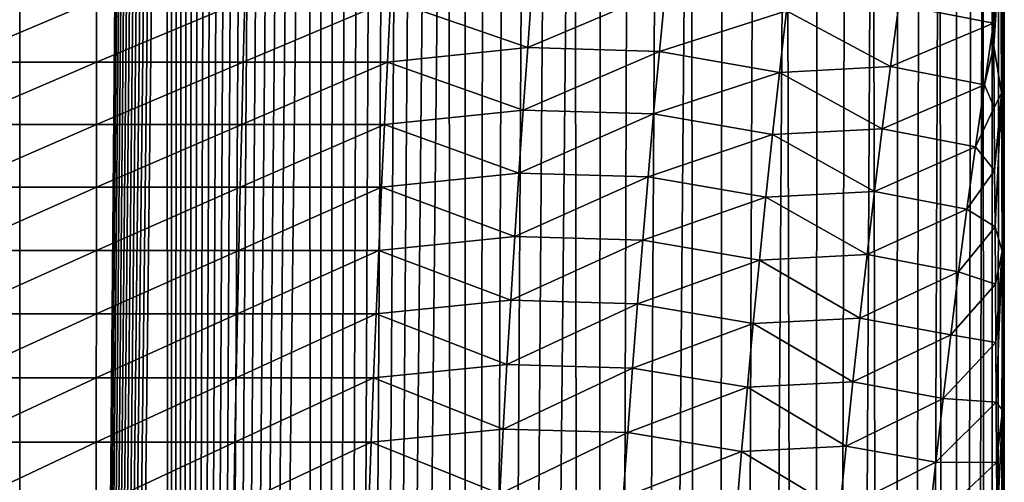
# Model space of a CAD drawing. Units: millimetres. Extents: x -25 to 57, y -4 to 287.
# Drawn here: x -2 to 18, y 211 to 220 of the extents above; entities that cross this region are included whole.
import ezdxf

# ---------------------------------------------------------------- set-up
doc = ezdxf.new("R2010")
doc.units = ezdxf.units.MM
doc.header["$LTSCALE"] = 52.148148
for name, color, linetype in [('10', 7, 'CONTINUOUS'), ('2', 7, 'CONTINUOUS'), ('22', 7, 'CONTINUOUS'), ('6', 7, 'CONTINUOUS')]:
    doc.layers.add(name, color=color, linetype=linetype)

msp = doc.modelspace()

# ---------------------------------------------------------------- linework, layer by layer
at = {"layer": '10', "color": 7, "linetype": 'CONTINUOUS', "true_color": 0xffe664}
for points in [[(8.899, 220.712, 21.372), (6.014, 220.409, 22.294), (8.805, 219.447, 21.147), (8.899, 220.712, 21.372)], [(8.899, 220.712, 21.372), (8.805, 219.447, 21.147), (11.607, 220.631, 20.012), (8.899, 220.712, 21.372)], [(18.281, 219.943, 13.96), (18.274, 220.711, 14.212), (16.352, 220.317, 16.279), (18.281, 219.943, 13.96)], [(8.805, 219.447, 21.147), (11.485, 219.368, 19.802), (11.607, 220.631, 20.012), (8.805, 219.447, 21.147)], [(11.485, 219.368, 19.802), (14.07, 220.195, 18.257), (11.607, 220.631, 20.012), (11.485, 219.368, 19.802)], [(-2.984, 220.409, 22.898), (-2.953, 219.149, 22.659), (0.033, 220.409, 23.091), (-2.984, 220.409, 22.898)], [(0.033, 220.409, 23.091), (-2.953, 219.149, 22.659), (0.033, 219.149, 22.851), (0.033, 220.409, 23.091)], [(0.033, 220.409, 23.091), (0.033, 219.149, 22.851), (3.05, 220.409, 22.889), (0.033, 220.409, 23.091)], [(3.05, 220.409, 22.889), (0.033, 219.149, 22.851), (3.018, 219.149, 22.65), (3.05, 220.409, 22.889)], [(3.05, 220.409, 22.889), (3.018, 219.149, 22.65), (6.014, 220.409, 22.294), (3.05, 220.409, 22.889)], [(6.014, 220.409, 22.294), (3.018, 219.149, 22.65), (5.952, 219.149, 22.062), (6.014, 220.409, 22.294)], [(6.014, 220.409, 22.294), (5.952, 219.149, 22.062), (8.805, 219.447, 21.147), (6.014, 220.409, 22.294)], [(16.182, 219.059, 16.11), (16.352, 220.317, 16.279), (14.07, 220.195, 18.257), (16.182, 219.059, 16.11)], [(16.182, 219.059, 16.11), (18.281, 219.943, 13.96), (16.352, 220.317, 16.279), (16.182, 219.059, 16.11)], [(13.925, 218.939, 18.069), (14.07, 220.195, 18.257), (11.485, 219.368, 19.802), (13.925, 218.939, 18.069)], [(13.925, 218.939, 18.069), (16.182, 219.059, 16.11), (14.07, 220.195, 18.257), (13.925, 218.939, 18.069)], [(18.094, 218.689, 13.816), (18.281, 219.943, 13.96), (16.182, 219.059, 16.11), (18.094, 218.689, 13.816)], [(18.281, 219.943, 13.96), (18.094, 218.689, 13.816), (18.284, 219.481, 13.809), (18.281, 219.943, 13.96)], [(8.805, 219.447, 21.147), (5.952, 219.149, 22.062), (8.714, 218.174, 20.93), (8.805, 219.447, 21.147)], [(8.805, 219.447, 21.147), (8.714, 218.174, 20.93), (11.485, 219.368, 19.802), (8.805, 219.447, 21.147)], [(8.714, 218.174, 20.93), (11.367, 218.096, 19.599), (11.485, 219.368, 19.802), (8.714, 218.174, 20.93)], [(11.367, 218.096, 19.599), (13.925, 218.939, 18.069), (11.485, 219.368, 19.802), (11.367, 218.096, 19.599)], [(18.284, 219.481, 13.809), (18.094, 218.689, 13.816), (18.294, 218.224, 13.407), (18.284, 219.481, 13.809)], [(-2.953, 219.149, 22.659), (-2.923, 217.881, 22.429), (0.033, 219.149, 22.851), (-2.953, 219.149, 22.659)], [(0.033, 219.149, 22.851), (-2.923, 217.881, 22.429), (0.033, 217.881, 22.619), (0.033, 219.149, 22.851)], [(0.033, 219.149, 22.851), (0.033, 217.881, 22.619), (3.018, 219.149, 22.65), (0.033, 219.149, 22.851)], [(3.018, 219.149, 22.65), (0.033, 217.881, 22.619), (2.988, 217.881, 22.421), (3.018, 219.149, 22.65)], [(3.018, 219.149, 22.65), (2.988, 217.881, 22.421), (5.952, 219.149, 22.062), (3.018, 219.149, 22.65)], [(5.952, 219.149, 22.062), (2.988, 217.881, 22.421), (5.891, 217.881, 21.838), (5.952, 219.149, 22.062)], [(5.952, 219.149, 22.062), (5.891, 217.881, 21.838), (8.714, 218.174, 20.93), (5.952, 219.149, 22.062)], [(13.784, 217.675, 17.887), (13.925, 218.939, 18.069), (11.367, 218.096, 19.599), (13.784, 217.675, 17.887)], [(13.784, 217.675, 17.887), (16.018, 217.792, 15.947), (13.925, 218.939, 18.069), (13.784, 217.675, 17.887)], [(16.018, 217.792, 15.947), (16.182, 219.059, 16.11), (13.925, 218.939, 18.069), (16.018, 217.792, 15.947)], [(16.018, 217.792, 15.947), (18.094, 218.689, 13.816), (16.182, 219.059, 16.11), (16.018, 217.792, 15.947)], [(17.913, 217.429, 13.678), (18.094, 218.689, 13.816), (16.018, 217.792, 15.947), (17.913, 217.429, 13.678)], [(18.094, 218.689, 13.816), (17.913, 217.429, 13.678), (18.294, 218.224, 13.407), (18.094, 218.689, 13.816)], [(8.714, 218.174, 20.93), (5.891, 217.881, 21.838), (8.627, 216.893, 20.72), (8.714, 218.174, 20.93)], [(8.714, 218.174, 20.93), (8.627, 216.893, 20.72), (11.367, 218.096, 19.599), (8.714, 218.174, 20.93)], [(18.294, 218.224, 13.407), (17.913, 217.429, 13.678), (18.303, 216.942, 13.005), (18.294, 218.224, 13.407)], [(8.627, 216.893, 20.72), (11.254, 216.816, 19.404), (11.367, 218.096, 19.599), (8.627, 216.893, 20.72)], [(11.254, 216.816, 19.404), (13.784, 217.675, 17.887), (11.367, 218.096, 19.599), (11.254, 216.816, 19.404)], [(-2.923, 217.881, 22.429), (-2.894, 216.605, 22.207), (0.033, 217.881, 22.619), (-2.923, 217.881, 22.429)], [(0.033, 217.881, 22.619), (-2.894, 216.605, 22.207), (0.032, 216.605, 22.395), (0.033, 217.881, 22.619)], [(0.033, 217.881, 22.619), (0.032, 216.605, 22.395), (2.988, 217.881, 22.421), (0.033, 217.881, 22.619)], [(2.988, 217.881, 22.421), (0.032, 216.605, 22.395), (2.958, 216.605, 22.199), (2.988, 217.881, 22.421)], [(2.988, 217.881, 22.421), (2.958, 216.605, 22.199), (5.891, 217.881, 21.838), (2.988, 217.881, 22.421)], [(5.891, 217.881, 21.838), (2.958, 216.605, 22.199), (5.833, 216.605, 21.622), (5.891, 217.881, 21.838)], [(5.891, 217.881, 21.838), (5.833, 216.605, 21.622), (8.627, 216.893, 20.72), (5.891, 217.881, 21.838)], [(15.86, 216.518, 15.79), (16.018, 217.792, 15.947), (13.784, 217.675, 17.887), (15.86, 216.518, 15.79)], [(15.86, 216.518, 15.79), (17.913, 217.429, 13.678), (16.018, 217.792, 15.947), (15.86, 216.518, 15.79)], [(13.649, 216.402, 17.711), (13.784, 217.675, 17.887), (11.254, 216.816, 19.404), (13.649, 216.402, 17.711)], [(13.649, 216.402, 17.711), (15.86, 216.518, 15.79), (13.784, 217.675, 17.887), (13.649, 216.402, 17.711)], [(17.739, 216.161, 13.545), (17.913, 217.429, 13.678), (15.86, 216.518, 15.79), (17.739, 216.161, 13.545)], [(17.913, 217.429, 13.678), (17.739, 216.161, 13.545), (18.303, 216.942, 13.005), (17.913, 217.429, 13.678)], [(18.303, 216.942, 13.005), (17.739, 216.161, 13.545), (18.311, 215.799, 12.655), (18.303, 216.942, 13.005)], [(8.627, 216.893, 20.72), (5.833, 216.605, 21.622), (8.543, 215.603, 20.519), (8.627, 216.893, 20.72)], [(8.627, 216.893, 20.72), (8.543, 215.603, 20.519), (11.254, 216.816, 19.404), (8.627, 216.893, 20.72)], [(8.543, 215.603, 20.519), (11.145, 215.527, 19.216), (11.254, 216.816, 19.404), (8.543, 215.603, 20.519)], [(11.145, 215.527, 19.216), (13.649, 216.402, 17.711), (11.254, 216.816, 19.404), (11.145, 215.527, 19.216)], [(-2.894, 216.605, 22.207), (-2.866, 215.32, 21.994), (0.032, 216.605, 22.395), (-2.894, 216.605, 22.207)], [(0.032, 216.605, 22.395), (-2.866, 215.32, 21.994), (0.032, 215.32, 22.18), (0.032, 216.605, 22.395)], [(0.032, 216.605, 22.395), (0.032, 215.32, 22.18), (2.958, 216.605, 22.199), (0.032, 216.605, 22.395)], [(2.958, 216.605, 22.199), (0.032, 215.32, 22.18), (2.93, 215.32, 21.985), (2.958, 216.605, 22.199)], [(2.958, 216.605, 22.199), (2.93, 215.32, 21.985), (5.833, 216.605, 21.622), (2.958, 216.605, 22.199)], [(5.833, 216.605, 21.622), (2.93, 215.32, 21.985), (5.777, 215.32, 21.414), (5.833, 216.605, 21.622)], [(5.833, 216.605, 21.622), (5.777, 215.32, 21.414), (8.543, 215.603, 20.519), (5.833, 216.605, 21.622)], [(15.708, 215.235, 15.638), (15.86, 216.518, 15.79), (13.649, 216.402, 17.711), (15.708, 215.235, 15.638)], [(15.708, 215.235, 15.638), (17.739, 216.161, 13.545), (15.86, 216.518, 15.79), (15.708, 215.235, 15.638)], [(13.519, 215.121, 17.542), (13.649, 216.402, 17.711), (11.145, 215.527, 19.216), (13.519, 215.121, 17.542)], [(13.519, 215.121, 17.542), (15.708, 215.235, 15.638), (13.649, 216.402, 17.711), (13.519, 215.121, 17.542)], [(17.571, 214.884, 13.417), (17.739, 216.161, 13.545), (15.708, 215.235, 15.638), (17.571, 214.884, 13.417)], [(17.739, 216.161, 13.545), (17.571, 214.884, 13.417), (18.311, 215.799, 12.655), (17.739, 216.161, 13.545)], [(18.311, 215.799, 12.655), (17.571, 214.884, 13.417), (18.32, 214.634, 12.304), (18.311, 215.799, 12.655)], [(8.543, 215.603, 20.519), (5.777, 215.32, 21.414), (8.462, 214.305, 20.324), (8.543, 215.603, 20.519)], [(8.543, 215.603, 20.519), (8.462, 214.305, 20.324), (11.145, 215.527, 19.216), (8.543, 215.603, 20.519)], [(8.462, 214.305, 20.324), (11.039, 214.231, 19.034), (11.145, 215.527, 19.216), (8.462, 214.305, 20.324)], [(11.039, 214.231, 19.034), (13.519, 215.121, 17.542), (11.145, 215.527, 19.216), (11.039, 214.231, 19.034)], [(-2.866, 215.32, 21.994), (-2.839, 214.028, 21.788), (0.032, 215.32, 22.18), (-2.866, 215.32, 21.994)], [(0.032, 215.32, 22.18), (-2.839, 214.028, 21.788), (0.032, 214.028, 21.972), (0.032, 215.32, 22.18)], [(0.032, 215.32, 22.18), (0.032, 214.028, 21.972), (2.93, 215.32, 21.985), (0.032, 215.32, 22.18)], [(2.93, 215.32, 21.985), (0.032, 214.028, 21.972), (2.902, 214.028, 21.779), (2.93, 215.32, 21.985)], [(2.93, 215.32, 21.985), (2.902, 214.028, 21.779), (5.777, 215.32, 21.414), (2.93, 215.32, 21.985)], [(5.777, 215.32, 21.414), (2.902, 214.028, 21.779), (5.723, 214.028, 21.214), (5.777, 215.32, 21.414)], [(5.777, 215.32, 21.414), (5.723, 214.028, 21.214), (8.462, 214.305, 20.324), (5.777, 215.32, 21.414)], [(13.393, 213.833, 17.379), (13.519, 215.121, 17.542), (11.039, 214.231, 19.034), (13.393, 213.833, 17.379)], [(13.393, 213.833, 17.379), (15.562, 213.944, 15.493), (13.519, 215.121, 17.542), (13.393, 213.833, 17.379)], [(15.562, 213.944, 15.493), (15.708, 215.235, 15.638), (13.519, 215.121, 17.542), (15.562, 213.944, 15.493)], [(15.562, 213.944, 15.493), (17.571, 214.884, 13.417), (15.708, 215.235, 15.638), (15.562, 213.944, 15.493)], [(17.41, 213.6, 13.294), (17.571, 214.884, 13.417), (15.562, 213.944, 15.493), (17.41, 213.6, 13.294)], [(17.571, 214.884, 13.417), (17.41, 213.6, 13.294), (18.32, 214.634, 12.304), (17.571, 214.884, 13.417)], [(18.32, 214.634, 12.304), (17.41, 213.6, 13.294), (18.328, 213.446, 11.953), (18.32, 214.634, 12.304)], [(8.462, 214.305, 20.324), (5.723, 214.028, 21.214), (8.384, 213, 20.137), (8.462, 214.305, 20.324)], [(8.462, 214.305, 20.324), (8.384, 213, 20.137), (11.039, 214.231, 19.034), (8.462, 214.305, 20.324)], [(8.384, 213, 20.137), (10.938, 212.927, 18.86), (11.039, 214.231, 19.034), (8.384, 213, 20.137)], [(10.938, 212.927, 18.86), (13.393, 213.833, 17.379), (11.039, 214.231, 19.034), (10.938, 212.927, 18.86)], [(-2.839, 214.028, 21.788), (-2.814, 212.728, 21.589), (0.032, 214.028, 21.972), (-2.839, 214.028, 21.788)], [(0.032, 214.028, 21.972), (-2.814, 212.728, 21.589), (0.031, 212.728, 21.772), (0.032, 214.028, 21.972)], [(0.032, 214.028, 21.972), (0.031, 212.728, 21.772), (2.902, 214.028, 21.779), (0.032, 214.028, 21.972)], [(2.902, 214.028, 21.779), (0.031, 212.728, 21.772), (2.876, 212.728, 21.581), (2.902, 214.028, 21.779)], [(2.902, 214.028, 21.779), (2.876, 212.728, 21.581), (5.723, 214.028, 21.214), (2.902, 214.028, 21.779)], [(5.723, 214.028, 21.214), (2.876, 212.728, 21.581), (5.671, 212.728, 21.021), (5.723, 214.028, 21.214)], [(5.723, 214.028, 21.214), (5.671, 212.728, 21.021), (8.384, 213, 20.137), (5.723, 214.028, 21.214)], [(15.421, 212.646, 15.352), (15.562, 213.944, 15.493), (13.393, 213.833, 17.379), (15.421, 212.646, 15.352)], [(15.421, 212.646, 15.352), (17.41, 213.6, 13.294), (15.562, 213.944, 15.493), (15.421, 212.646, 15.352)], [(13.273, 212.537, 17.222), (13.393, 213.833, 17.379), (10.938, 212.927, 18.86), (13.273, 212.537, 17.222)], [(13.273, 212.537, 17.222), (15.421, 212.646, 15.352), (13.393, 213.833, 17.379), (13.273, 212.537, 17.222)], [(17.254, 212.309, 13.175), (17.41, 213.6, 13.294), (15.421, 212.646, 15.352), (17.254, 212.309, 13.175)], [(17.41, 213.6, 13.294), (17.254, 212.309, 13.175), (18.328, 213.446, 11.953), (17.41, 213.6, 13.294)], [(18.328, 213.446, 11.953), (17.254, 212.309, 13.175), (18.336, 212.236, 11.603), (18.328, 213.446, 11.953)], [(8.384, 213, 20.137), (5.671, 212.728, 21.021), (8.309, 211.687, 19.957), (8.384, 213, 20.137)], [(8.384, 213, 20.137), (8.309, 211.687, 19.957), (10.938, 212.927, 18.86), (8.384, 213, 20.137)], [(8.309, 211.687, 19.957), (10.841, 211.615, 18.692), (10.938, 212.927, 18.86), (8.309, 211.687, 19.957)], [(10.841, 211.615, 18.692), (13.273, 212.537, 17.222), (10.938, 212.927, 18.86), (10.841, 211.615, 18.692)], [(-2.814, 212.728, 21.589), (-2.789, 211.42, 21.399), (0.031, 212.728, 21.772), (-2.814, 212.728, 21.589)], [(0.031, 212.728, 21.772), (-2.789, 211.42, 21.399), (0.031, 211.42, 21.58), (0.031, 212.728, 21.772)], [(0.031, 212.728, 21.772), (0.031, 211.42, 21.58), (2.876, 212.728, 21.581), (0.031, 212.728, 21.772)], [(2.876, 212.728, 21.581), (0.031, 211.42, 21.58), (2.85, 211.42, 21.391), (2.876, 212.728, 21.581)], [(2.876, 212.728, 21.581), (2.85, 211.42, 21.391), (5.671, 212.728, 21.021), (2.876, 212.728, 21.581)], [(5.671, 212.728, 21.021), (2.85, 211.42, 21.391), (5.621, 211.42, 20.835), (5.671, 212.728, 21.021)], [(5.671, 212.728, 21.021), (5.621, 211.42, 20.835), (8.309, 211.687, 19.957), (5.671, 212.728, 21.021)], [(13.156, 211.233, 17.071), (13.273, 212.537, 17.222), (10.841, 211.615, 18.692), (13.156, 211.233, 17.071)], [(13.156, 211.233, 17.071), (15.285, 211.34, 15.217), (13.273, 212.537, 17.222), (13.156, 211.233, 17.071)], [(15.285, 211.34, 15.217), (15.421, 212.646, 15.352), (13.273, 212.537, 17.222), (15.285, 211.34, 15.217)], [(15.285, 211.34, 15.217), (17.254, 212.309, 13.175), (15.421, 212.646, 15.352), (15.285, 211.34, 15.217)], [(17.104, 211.01, 13.061), (17.254, 212.309, 13.175), (15.285, 211.34, 15.217), (17.104, 211.01, 13.061)], [(17.254, 212.309, 13.175), (17.104, 211.01, 13.061), (18.336, 212.236, 11.603), (17.254, 212.309, 13.175)], [(18.336, 212.236, 11.603), (17.104, 211.01, 13.061), (18.344, 211.004, 11.252), (18.336, 212.236, 11.603)], [(8.309, 211.687, 19.957), (5.621, 211.42, 20.835), (8.237, 210.366, 19.784), (8.309, 211.687, 19.957)], [(8.309, 211.687, 19.957), (8.237, 210.366, 19.784), (10.841, 211.615, 18.692), (8.309, 211.687, 19.957)], [(8.237, 210.366, 19.784), (10.747, 210.296, 18.53), (10.841, 211.615, 18.692), (8.237, 210.366, 19.784)], [(10.747, 210.296, 18.53), (13.156, 211.233, 17.071), (10.841, 211.615, 18.692), (10.747, 210.296, 18.53)], [(-2.789, 211.42, 21.399), (-2.765, 210.106, 21.215), (0.031, 211.42, 21.58), (-2.789, 211.42, 21.399)], [(0.031, 211.42, 21.58), (-2.765, 210.106, 21.215), (0.031, 210.106, 21.394), (0.031, 211.42, 21.58)], [(0.031, 211.42, 21.58), (0.031, 210.106, 21.394), (2.85, 211.42, 21.391), (0.031, 211.42, 21.58)], [(2.85, 211.42, 21.391), (0.031, 210.106, 21.394), (2.826, 210.106, 21.207), (2.85, 211.42, 21.391)], [(2.85, 211.42, 21.391), (2.826, 210.106, 21.207), (5.621, 211.42, 20.835), (2.85, 211.42, 21.391)], [(5.621, 211.42, 20.835), (2.826, 210.106, 21.207), (5.572, 210.106, 20.656), (5.621, 211.42, 20.835)], [(5.621, 211.42, 20.835), (5.572, 210.106, 20.656), (8.237, 210.366, 19.784), (5.621, 211.42, 20.835)], [(15.154, 210.027, 15.087), (15.285, 211.34, 15.217), (13.156, 211.233, 17.071), (15.154, 210.027, 15.087)], [(15.154, 210.027, 15.087), (17.104, 211.01, 13.061), (15.285, 211.34, 15.217), (15.154, 210.027, 15.087)], [(13.044, 209.922, 16.926), (13.156, 211.233, 17.071), (10.747, 210.296, 18.53), (13.044, 209.922, 16.926)], [(13.044, 209.922, 16.926), (15.154, 210.027, 15.087), (13.156, 211.233, 17.071), (13.044, 209.922, 16.926)], [(16.96, 209.704, 12.951), (17.104, 211.01, 13.061), (15.154, 210.027, 15.087), (16.96, 209.704, 12.951)], [(17.104, 211.01, 13.061), (16.96, 209.704, 12.951), (18.344, 211.004, 11.252), (17.104, 211.01, 13.061)], [(18.344, 211.004, 11.252), (16.96, 209.704, 12.951), (18.352, 209.75, 10.902), (18.344, 211.004, 11.252)]]:
    msp.add_3dface(points, dxfattribs=at)
at = {"layer": '2', "color": 7, "linetype": 'CONTINUOUS', "true_color": 0xffe664}
for points in [[(-4.541, 0, -17.934), (-1.528, 271.5, -18.437), (-1.528, 0, -18.437), (-4.541, 0, -17.934)], [(-1.528, 271.5, -18.437), (0.646, 247.5, -18.489), (-1.528, 0, -18.437), (-1.528, 271.5, -18.437)], [(0.646, 247.5, -18.489), (0.656, 247.42, -18.488), (-1.528, 0, -18.437), (0.646, 247.5, -18.489)], [(0.656, 247.42, -18.488), (0.683, 247.34, -18.487), (-1.528, 0, -18.437), (0.656, 247.42, -18.488)], [(0.683, 247.34, -18.487), (0.726, 247.259, -18.486), (-1.528, 0, -18.437), (0.683, 247.34, -18.487)], [(0.726, 247.259, -18.486), (0.779, 247.177, -18.484), (-1.528, 0, -18.437), (0.726, 247.259, -18.486)], [(0.779, 247.177, -18.484), (0.84, 247.096, -18.481), (-1.528, 0, -18.437), (0.779, 247.177, -18.484)], [(0.84, 247.096, -18.481), (0.906, 247.015, -18.478), (-1.528, 0, -18.437), (0.84, 247.096, -18.481)], [(0.906, 247.015, -18.478), (0.975, 246.933, -18.474), (-1.528, 0, -18.437), (0.906, 247.015, -18.478)], [(0.975, 246.933, -18.474), (1.048, 246.851, -18.47), (-1.528, 0, -18.437), (0.975, 246.933, -18.474)], [(1.048, 246.851, -18.47), (1.124, 246.766, -18.466), (-1.528, 0, -18.437), (1.048, 246.851, -18.47)], [(1.124, 246.766, -18.466), (1.204, 246.68, -18.461), (-1.528, 0, -18.437), (1.124, 246.766, -18.466)], [(1.204, 246.68, -18.461), (1.288, 246.59, -18.455), (-1.528, 0, -18.437), (1.204, 246.68, -18.461)], [(1.288, 246.59, -18.455), (1.376, 246.497, -18.449), (-1.528, 0, -18.437), (1.288, 246.59, -18.455)], [(1.376, 246.497, -18.449), (1.469, 246.4, -18.442), (-1.528, 0, -18.437), (1.376, 246.497, -18.449)], [(-1.528, 0, -18.437), (1.469, 246.4, -18.442), (1.528, 0, -18.437), (-1.528, 0, -18.437)], [(1.469, 246.4, -18.442), (1.566, 246.299, -18.434), (1.528, 0, -18.437), (1.469, 246.4, -18.442)], [(1.566, 246.299, -18.434), (1.669, 246.193, -18.425), (1.528, 0, -18.437), (1.566, 246.299, -18.434)], [(1.669, 246.193, -18.425), (1.777, 246.082, -18.414), (1.528, 0, -18.437), (1.669, 246.193, -18.425)], [(1.777, 246.082, -18.414), (1.89, 245.966, -18.403), (1.528, 0, -18.437), (1.777, 246.082, -18.414)], [(1.89, 245.966, -18.403), (2.01, 245.843, -18.39), (1.528, 0, -18.437), (1.89, 245.966, -18.403)], [(2.01, 245.843, -18.39), (2.137, 245.714, -18.376), (1.528, 0, -18.437), (2.01, 245.843, -18.39)], [(2.137, 245.714, -18.376), (2.271, 245.578, -18.36), (1.528, 0, -18.437), (2.137, 245.714, -18.376)], [(2.271, 245.578, -18.36), (2.414, 245.434, -18.342), (1.528, 0, -18.437), (2.271, 245.578, -18.36)], [(2.414, 245.434, -18.342), (2.564, 245.282, -18.321), (1.528, 0, -18.437), (2.414, 245.434, -18.342)], [(2.564, 245.282, -18.321), (2.724, 245.121, -18.298), (1.528, 0, -18.437), (2.564, 245.282, -18.321)], [(2.724, 245.121, -18.298), (2.893, 244.95, -18.272), (1.528, 0, -18.437), (2.724, 245.121, -18.298)], [(2.893, 244.95, -18.272), (3.072, 244.77, -18.243), (1.528, 0, -18.437), (2.893, 244.95, -18.272)], [(3.072, 244.77, -18.243), (3.261, 244.579, -18.21), (1.528, 0, -18.437), (3.072, 244.77, -18.243)], [(3.261, 244.579, -18.21), (3.461, 244.378, -18.173), (1.528, 0, -18.437), (3.261, 244.579, -18.21)], [(3.461, 244.378, -18.173), (3.671, 244.167, -18.132), (1.528, 0, -18.437), (3.461, 244.378, -18.173)], [(3.671, 244.167, -18.132), (3.89, 243.946, -18.086), (1.528, 0, -18.437), (3.671, 244.167, -18.132)], [(3.89, 243.946, -18.086), (4.119, 243.717, -18.036), (1.528, 0, -18.437), (3.89, 243.946, -18.086)], [(4.119, 243.717, -18.036), (4.357, 243.478, -17.98), (1.528, 0, -18.437), (4.119, 243.717, -18.036)], [(1.528, 0, -18.437), (4.357, 243.478, -17.98), (4.541, 0, -17.934), (1.528, 0, -18.437)], [(4.357, 243.478, -17.98), (4.603, 243.231, -17.918), (4.541, 0, -17.934), (4.357, 243.478, -17.98)], [(4.603, 243.231, -17.918), (4.857, 242.976, -17.851), (4.541, 0, -17.934), (4.603, 243.231, -17.918)], [(4.857, 242.976, -17.851), (5.119, 242.714, -17.778), (4.541, 0, -17.934), (4.857, 242.976, -17.851)], [(5.119, 242.714, -17.778), (5.387, 242.445, -17.698), (4.541, 0, -17.934), (5.119, 242.714, -17.778)], [(5.387, 242.445, -17.698), (5.662, 242.17, -17.612), (4.541, 0, -17.934), (5.387, 242.445, -17.698)], [(5.662, 242.17, -17.612), (5.943, 241.888, -17.519), (4.541, 0, -17.934), (5.662, 242.17, -17.612)], [(5.943, 241.888, -17.519), (6.234, 241.597, -17.418), (4.541, 0, -17.934), (5.943, 241.888, -17.519)], [(6.234, 241.597, -17.418), (6.536, 241.294, -17.307), (4.541, 0, -17.934), (6.234, 241.597, -17.418)], [(6.536, 241.294, -17.307), (6.853, 240.977, -17.184), (4.541, 0, -17.934), (6.536, 241.294, -17.307)], [(6.853, 240.977, -17.184), (7.189, 240.64, -17.046), (4.541, 0, -17.934), (6.853, 240.977, -17.184)], [(4.541, 0, -17.934), (7.189, 240.64, -17.046), (7.431, 0, -16.942), (4.541, 0, -17.934)], [(7.189, 240.64, -17.046), (7.546, 240.283, -16.891), (7.431, 0, -16.942), (7.189, 240.64, -17.046)], [(7.546, 240.283, -16.891), (7.928, 239.901, -16.715), (7.431, 0, -16.942), (7.546, 240.283, -16.891)], [(7.928, 239.901, -16.715), (8.337, 239.491, -16.515), (7.431, 0, -16.942), (7.928, 239.901, -16.715)], [(8.337, 239.491, -16.515), (8.775, 239.052, -16.286), (7.431, 0, -16.942), (8.337, 239.491, -16.515)], [(8.775, 239.052, -16.286), (9.246, 238.581, -16.024), (7.431, 0, -16.942), (8.775, 239.052, -16.286)], [(9.246, 238.581, -16.024), (9.751, 238.076, -15.722), (7.431, 0, -16.942), (9.246, 238.581, -16.024)], [(7.431, 0, -16.942), (9.751, 238.076, -15.722), (10.119, 0, -15.488), (7.431, 0, -16.942)], [(9.751, 238.076, -15.722), (10.29, 237.536, -15.374), (10.119, 0, -15.488), (9.751, 238.076, -15.722)], [(10.29, 237.536, -15.374), (10.867, 236.959, -14.972), (10.119, 0, -15.488), (10.29, 237.536, -15.374)], [(10.867, 236.959, -14.972), (11.477, 236.349, -14.509), (10.119, 0, -15.488), (10.867, 236.959, -14.972)], [(11.477, 236.349, -14.509), (12.116, 235.709, -13.98), (10.119, 0, -15.488), (11.477, 236.349, -14.509)], [(10.119, 0, -15.488), (12.116, 235.709, -13.98), (12.53, 0, -13.611), (10.119, 0, -15.488)], [(12.116, 235.709, -13.98), (12.769, 235.057, -13.387), (12.53, 0, -13.611), (12.116, 235.709, -13.98)], [(12.769, 235.057, -13.387), (13.424, 234.401, -12.73), (12.53, 0, -13.611), (12.769, 235.057, -13.387)], [(13.424, 234.401, -12.73), (14.068, 233.757, -12.014), (12.53, 0, -13.611), (13.424, 234.401, -12.73)], [(12.53, 0, -13.611), (14.068, 233.757, -12.014), (14.599, 0, -11.363), (12.53, 0, -13.611)], [(14.068, 233.757, -12.014), (14.689, 233.136, -11.247), (14.599, 0, -11.363), (14.068, 233.757, -12.014)], [(14.689, 233.136, -11.247), (15.278, 232.546, -10.433), (14.599, 0, -11.363), (14.689, 233.136, -11.247)], [(15.278, 232.546, -10.433), (15.825, 231.999, -9.582), (14.599, 0, -11.363), (15.278, 232.546, -10.433)], [(14.599, 0, -11.363), (15.825, 231.999, -9.582), (16.27, 0, -8.805), (14.599, 0, -11.363)], [(15.825, 231.999, -9.582), (16.327, 231.496, -8.699), (16.27, 0, -8.805), (15.825, 231.999, -9.582)], [(16.327, 231.496, -8.699), (16.781, 231.042, -7.788), (16.27, 0, -8.805), (16.327, 231.496, -8.699)], [(16.781, 231.042, -7.788), (17.182, 230.641, -6.857), (16.27, 0, -8.805), (16.781, 231.042, -7.788)], [(16.27, 0, -8.805), (17.182, 230.641, -6.857), (17.498, 0, -6.007), (16.27, 0, -8.805)], [(17.182, 230.641, -6.857), (17.53, 230.293, -5.911), (17.498, 0, -6.007), (17.182, 230.641, -6.857)], [(17.53, 230.293, -5.911), (17.823, 230, -4.958), (17.498, 0, -6.007), (17.53, 230.293, -5.911)], [(17.823, 230, -4.958), (18.063, 229.76, -3.997), (17.498, 0, -6.007), (17.823, 230, -4.958)], [(17.498, 0, -6.007), (18.063, 229.76, -3.997), (18.248, 0, -3.045), (17.498, 0, -6.007)], [(18.063, 229.76, -3.997), (18.251, 229.572, -3.025), (18.248, 0, -3.045), (18.063, 229.76, -3.997)], [(18.251, 229.572, -3.025), (18.387, 229.435, -2.039), (18.248, 0, -3.045), (18.251, 229.572, -3.025)], [(18.387, 229.435, -2.039), (18.471, 229.352, -1.03), (18.248, 0, -3.045), (18.387, 229.435, -2.039)], [(18.471, 229.352, -1.03), (18.5, 229.323), (18.248, 0, -3.045), (18.471, 229.352, -1.03)], [(18.5, 229.323), (18.5, 159), (18.248, 0, -3.045), (18.5, 229.323)]]:
    msp.add_3dface(points, dxfattribs=at)
at = {"layer": '22', "color": 7, "linetype": 'CONTINUOUS', "true_color": 0xffe664}
for points in [[(18.497, 222.634, 14.257), (18.428, 221.714, 14.264), (18.499, 219.489, 13.202), (18.497, 222.634, 14.257)], [(18.5, 220.082, 13.348), (18.497, 222.634, 14.257), (18.499, 219.489, 13.202), (18.5, 220.082, 13.348)], [(18.274, 220.711, 14.212), (18.281, 219.943, 13.96), (18.428, 221.714, 14.264), (18.274, 220.711, 14.212)], [(18.281, 219.943, 13.96), (18.284, 219.481, 13.809), (18.428, 221.714, 14.264), (18.281, 219.943, 13.96)], [(18.428, 221.714, 14.264), (18.284, 219.481, 13.809), (18.442, 218.517, 13.212), (18.428, 221.714, 14.264)], [(18.428, 221.714, 14.264), (18.442, 218.517, 13.212), (18.499, 219.489, 13.202), (18.428, 221.714, 14.264)], [(18.5, 217.113, 12.435), (18.5, 220.082, 13.348), (18.499, 219.489, 13.202), (18.5, 217.113, 12.435)], [(18.284, 219.481, 13.809), (18.294, 218.224, 13.407), (18.442, 218.517, 13.212), (18.284, 219.481, 13.809)], [(18.442, 218.517, 13.212), (18.5, 216.341, 12.205), (18.499, 219.489, 13.202), (18.442, 218.517, 13.212)], [(18.5, 216.341, 12.205), (18.5, 217.113, 12.435), (18.499, 219.489, 13.202), (18.5, 216.341, 12.205)], [(18.294, 218.224, 13.407), (18.303, 216.942, 13.005), (18.442, 218.517, 13.212), (18.294, 218.224, 13.407)], [(18.303, 216.942, 13.005), (18.311, 215.799, 12.655), (18.442, 218.517, 13.212), (18.303, 216.942, 13.005)], [(18.442, 218.517, 13.212), (18.311, 215.799, 12.655), (18.454, 215.303, 12.212), (18.442, 218.517, 13.212)], [(18.5, 216.341, 12.205), (18.442, 218.517, 13.212), (18.454, 215.303, 12.212), (18.5, 216.341, 12.205)], [(18.5, 213.999, 11.527), (18.5, 216.341, 12.205), (18.454, 215.303, 12.212), (18.5, 213.999, 11.527)], [(18.311, 215.799, 12.655), (18.32, 214.634, 12.304), (18.454, 215.303, 12.212), (18.311, 215.799, 12.655)], [(18.32, 214.634, 12.304), (18.328, 213.446, 11.953), (18.454, 215.303, 12.212), (18.32, 214.634, 12.304)], [(18.328, 213.446, 11.953), (18.336, 212.236, 11.603), (18.454, 215.303, 12.212), (18.328, 213.446, 11.953)], [(18.454, 215.303, 12.212), (18.336, 212.236, 11.603), (18.465, 212.073, 11.259), (18.454, 215.303, 12.212)], [(18.5, 213.999, 11.527), (18.454, 215.303, 12.212), (18.465, 212.073, 11.259), (18.5, 213.999, 11.527)], [(18.5, 210.727, 10.622), (18.5, 213.999, 11.527), (18.465, 212.073, 11.259), (18.5, 210.727, 10.622)], [(18.336, 212.236, 11.603), (18.344, 211.004, 11.252), (18.465, 212.073, 11.259), (18.336, 212.236, 11.603)], [(18.344, 211.004, 11.252), (18.352, 209.75, 10.902), (18.465, 212.073, 11.259), (18.344, 211.004, 11.252)], [(18.465, 212.073, 11.259), (18.352, 209.75, 10.902), (18.475, 208.831, 10.348), (18.465, 212.073, 11.259)], [(18.5, 210.727, 10.622), (18.465, 212.073, 11.259), (18.475, 208.831, 10.348), (18.5, 210.727, 10.622)], [(18.5, 207.295, 9.719), (18.5, 210.727, 10.622), (18.475, 208.831, 10.348), (18.5, 207.295, 9.719)]]:
    msp.add_3dface(points, dxfattribs=at)
at = {"layer": '6', "color": 7, "linetype": 'CONTINUOUS', "true_color": 0xffe664}
for points in [[(18.5, 232.797, 10.687), (18.5, 234.648, 12.852), (18.5, 213.999, 11.527), (18.5, 232.797, 10.687)], [(18.5, 213.999, 11.527), (18.5, 234.648, 12.852), (18.5, 216.341, 12.205), (18.5, 213.999, 11.527)], [(18.5, 216.341, 12.205), (18.5, 234.648, 12.852), (18.5, 217.113, 12.435), (18.5, 216.341, 12.205)], [(18.5, 217.113, 12.435), (18.5, 234.648, 12.852), (18.5, 220.082, 13.348), (18.5, 217.113, 12.435)], [(18.5, 231.303, 8.25), (18.5, 232.797, 10.687), (18.5, 201.828, 8.368), (18.5, 231.303, 8.25)], [(18.5, 201.828, 8.368), (18.5, 232.797, 10.687), (18.5, 204.608, 9.043), (18.5, 201.828, 8.368)], [(18.5, 204.608, 9.043), (18.5, 232.797, 10.687), (18.5, 207.295, 9.719), (18.5, 204.608, 9.043)], [(18.5, 207.295, 9.719), (18.5, 232.797, 10.687), (18.5, 210.727, 10.622), (18.5, 207.295, 9.719)], [(18.5, 210.727, 10.622), (18.5, 232.797, 10.687), (18.5, 213.999, 11.527), (18.5, 210.727, 10.622)], [(18.5, 230.213, 5.615), (18.5, 231.303, 8.25), (18.5, 189.533, 5.637), (18.5, 230.213, 5.615)], [(18.5, 189.533, 5.637), (18.5, 231.303, 8.25), (18.5, 192.79, 6.325), (18.5, 189.533, 5.637)], [(18.5, 192.79, 6.325), (18.5, 231.303, 8.25), (18.5, 195.919, 7.009), (18.5, 192.79, 6.325)], [(18.5, 195.919, 7.009), (18.5, 231.303, 8.25), (18.5, 198.933, 7.691), (18.5, 195.919, 7.009)], [(18.5, 198.933, 7.691), (18.5, 231.303, 8.25), (18.5, 201.828, 8.368), (18.5, 198.933, 7.691)], [(18.5, 229.549, 2.853), (18.5, 230.213, 5.615), (18.5, 175.994, 2.985), (18.5, 229.549, 2.853)], [(18.5, 175.994, 2.985), (18.5, 230.213, 5.615), (18.5, 179.322, 3.608), (18.5, 175.994, 2.985)], [(18.5, 179.322, 3.608), (18.5, 230.213, 5.615), (18.5, 182.685, 4.257), (18.5, 179.322, 3.608)], [(18.5, 182.685, 4.257), (18.5, 230.213, 5.615), (18.5, 186.116, 4.939), (18.5, 182.685, 4.257)], [(18.5, 186.116, 4.939), (18.5, 230.213, 5.615), (18.5, 189.202, 5.569), (18.5, 186.116, 4.939)], [(18.5, 189.202, 5.569), (18.5, 230.213, 5.615), (18.5, 189.533, 5.637), (18.5, 189.202, 5.569)], [(18.5, 159), (18.5, 229.323), (18.5, 229.549, 2.853), (18.5, 159)], [(18.5, 159), (18.5, 229.549, 2.853), (18.5, 161.408, 0.403), (18.5, 159)], [(18.5, 161.408, 0.403), (18.5, 229.549, 2.853), (18.5, 163.989, 0.844), (18.5, 161.408, 0.403)], [(18.5, 163.989, 0.844), (18.5, 229.549, 2.853), (18.5, 166.748, 1.323), (18.5, 163.989, 0.844)], [(18.5, 166.748, 1.323), (18.5, 229.549, 2.853), (18.5, 169.698, 1.841), (18.5, 166.748, 1.323)], [(18.5, 169.698, 1.841), (18.5, 229.549, 2.853), (18.5, 172.789, 2.396), (18.5, 169.698, 1.841)], [(18.5, 172.789, 2.396), (18.5, 229.549, 2.853), (18.5, 175.994, 2.985), (18.5, 172.789, 2.396)]]:
    msp.add_3dface(points, dxfattribs=at)

doc.saveas('drawing.dxf')
